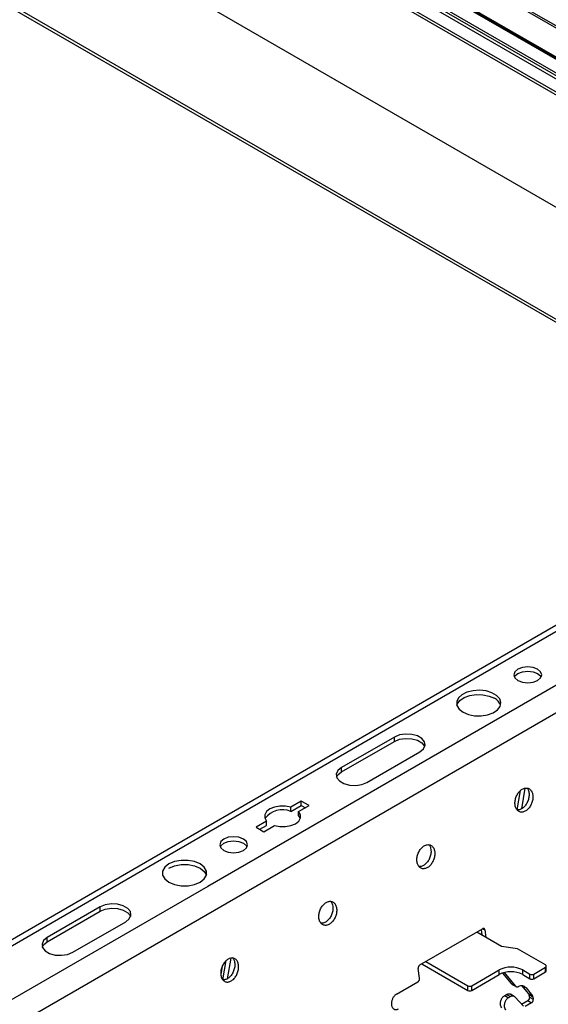
# Model space of a CAD drawing. Units: inches. Extents: x 0 to 66, y -3.2 to 36.
# Drawn here: x 40 to 42.3, y 21 to 25.3 of the extents above; entities that cross this region are included whole.
import ezdxf

# ---------------------------------------------------------------- set-up
doc = ezdxf.new("R2010")
doc.units = ezdxf.units.IN
doc.header["$MEASUREMENT"] = 0
doc.layers.add('HD-4', color=3, linetype='Continuous')

msp = doc.modelspace()

# ---------------------------------------------------------------- linework, layer by layer
at = {"layer": 'HD-4'}
for p, q in [((44.4608, 23.7625), (33.2003, 30.263)), ((44.4716, 23.7687), (33.2111, 30.2693)), ((44.4608, 23.2749), (33.2003, 29.7754)), ((44.3947, 23.8964), (35.0734, 29.2775)), ((44.0385, 23.0311), (33.3209, 29.2183)), ((44.3845, 23.8905), (35.1435, 29.2252)), ((44.5725, 23.9991), (35.5132, 29.2289)), ((44.564, 23.9941), (35.5147, 29.2182)), ((44.0385, 23.0186), (33.3209, 29.2058)), ((44.3725, 23.8836), (35.1473, 29.2092)), ((44.4459, 23.9259), (35.3069, 29.2018)), ((44.451, 23.9289), (35.312, 29.2047)), ((44.4544, 23.9309), (35.3154, 29.2067)), ((43.4808, 23.3405), (40.5847, 21.6686)), ((43.5048, 23.3267), (40.6257, 21.6646)), ((43.706, 23.2105), (40.8269, 21.5484)), ((43.811, 23.1499), (40.884, 21.4602)), ((41.6385, 22.1971), (41.4083, 22.0642)), ((41.4083, 22.0455), (41.6385, 22.1784)), ((41.6385, 22.1784), (41.6385, 22.1971)), ((41.5191, 22.0002), (41.7493, 22.1331)), ((41.4083, 22.0455), (41.4083, 22.0642)), ((42.1719, 21.8807), (42.1859, 21.9643)), ((42.2057, 21.975), (42.1906, 21.885)), ((41.2335, 21.919), (41.1882, 21.8929)), ((41.2676, 21.8993), (41.2335, 21.919)), ((41.2335, 21.9003), (41.2335, 21.919)), ((41.1882, 21.8742), (41.2335, 21.9003)), ((41.1882, 21.8742), (41.1882, 21.8929)), ((41.2223, 21.8732), (41.2676, 21.8993)), ((41.2223, 21.8545), (41.2223, 21.8732)), ((41.2335, 21.9003), (41.2514, 21.89)), ((41.0828, 21.832), (41.0375, 21.8058)), ((41.0828, 21.8133), (41.0828, 21.832)), ((41.2223, 21.8545), (41.2292, 21.8432)), ((41.0375, 21.8058), (41.0716, 21.7861)), ((41.0537, 21.7965), (41.0828, 21.8133)), ((41.0716, 21.7861), (41.1169, 21.8123)), ((40.5847, 21.6686), (35.4694, 18.7156)), ((40.6257, 21.6646), (35.5104, 18.7116)), ((40.8269, 21.5484), (35.7116, 18.5954)), ((40.884, 21.4602), (35.7687, 18.5072)), ((40.3597, 21.4589), (40.1295, 21.326)), ((40.1295, 21.3073), (40.3597, 21.4402)), ((40.3597, 21.4402), (40.3597, 21.4589)), ((40.2403, 21.262), (40.4705, 21.3949)), ((41.7489, 21.2072), (42.0217, 21.3647)), ((42.104, 21.2876), (41.9962, 21.3499)), ((42.0198, 21.3362), (42.0163, 21.3615)), ((42.0219, 21.3647), (42.0317, 21.359)), ((42.0317, 21.359), (42.0363, 21.3267)), ((40.1295, 21.3073), (40.1295, 21.326)), ((42.1739, 21.2768), (42.104, 21.2876)), ((42.295, 21.2069), (42.1739, 21.2768)), ((40.8931, 21.1425), (40.907, 21.2259)), ((40.9268, 21.2362), (40.9118, 21.1467)), ((41.7745, 21.2219), (41.9574, 21.1164)), ((40.8902, 21.2018), (40.8841, 21.165)), ((41.7478, 21.1495), (41.7419, 21.1917)), ((41.7581, 21.2114), (41.7581, 21.2124)), ((41.7581, 21.2114), (41.9574, 21.0964)), ((41.9744, 21.1164), (42.0938, 21.1853)), ((42.0938, 21.1653), (42.0938, 21.1853)), ((42.116, 21.174), (42.1635, 21.1168)), ((42.1961, 21.1853), (42.2268, 21.1675)), ((42.1961, 21.1653), (42.1961, 21.1853)), ((42.2438, 21.1675), (42.295, 21.1971)), ((42.2438, 21.1475), (42.295, 21.1771)), ((42.295, 21.1771), (42.295, 21.1971)), ((42.2985, 21.182), (42.2985, 21.202)), ((41.647, 21.0799), (41.7408, 21.134)), ((41.9744, 21.0964), (42.0938, 21.1653)), ((42.147, 21.1263), (42.1091, 21.172)), ((42.1961, 21.1653), (42.2268, 21.1475)), ((42.2268, 21.1475), (42.2268, 21.1675)), ((42.2438, 21.1475), (42.2438, 21.1675)), ((41.9574, 21.0964), (41.9574, 21.1164)), ((41.9744, 21.0964), (41.9744, 21.1164)), ((42.147, 21.1263), (42.1635, 21.1168)), ((42.1509, 21.1227), (42.1674, 21.1132)), ((42.1939, 21.1165), (42.2104, 21.107)), ((42.2219, 21.0828), (42.1939, 21.1165)), ((42.2104, 21.107), (42.2383, 21.0733)), ((42.1179, 21.0742), (42.126, 21.0789)), ((42.1179, 21.0742), (42.1344, 21.0647)), ((42.126, 21.0789), (42.1424, 21.0694)), ((42.1424, 21.0694), (42.1344, 21.0647)), ((42.1594, 21.0703), (42.1429, 21.0798)), ((42.1992, 21.0277), (42.163, 21.0673)), ((42.191, 21.0366), (42.2182, 21.0523)), ((42.2182, 21.0523), (42.2346, 21.0428)), ((42.2219, 21.0828), (42.2383, 21.0733)), ((42.2238, 21.0782), (42.2402, 21.0687)), ((42.2252, 21.0677), (42.2238, 21.0782)), ((42.2252, 21.0677), (42.2417, 21.0582)), ((42.2402, 21.0687), (42.2417, 21.0582)), ((42.2346, 21.0428), (42.2071, 21.0269))]:
    msp.add_line(p, q, dxfattribs=at)
at = {"layer": 'HD-4', "flags": 128}
for points in [[(42.1756, 22.4432), (42.1952, 22.4356), (42.2182, 22.433), (42.2413, 22.4356), (42.2609, 22.4432), (42.2739, 22.4545), (42.2785, 22.4678), (42.2739, 22.4811), (42.2609, 22.4924), (42.2413, 22.5), (42.2182, 22.5026), (42.1952, 22.5), (42.1756, 22.4924), (42.1625, 22.4811), (42.158, 22.4678), (42.1625, 22.4545), (42.1756, 22.4432)], [(42.1602, 22.4584), (42.1625, 22.4624), (42.1756, 22.4737), (42.1952, 22.4812), (42.2182, 22.4839), (42.2413, 22.4812), (42.2609, 22.4737)], [(42.2609, 22.4737), (42.2739, 22.4624), (42.2763, 22.4584)], [(41.9369, 22.3054), (41.96, 22.2955), (41.9872, 22.29), (42.0159, 22.2894), (42.0437, 22.2937), (42.068, 22.3026), (42.0868, 22.3151), (42.0983, 22.3303), (42.1015, 22.3468), (42.0961, 22.3631), (42.0827, 22.3778), (42.0624, 22.3896), (42.037, 22.3973), (42.0087, 22.4004), (41.9801, 22.3985), (41.9538, 22.3919), (41.932, 22.3811), (41.9167, 22.367), (41.9093, 22.351), (41.9103, 22.3344), (41.9198, 22.3187), (41.9369, 22.3054)], [(41.91, 22.3354), (41.9119, 22.3405), (41.9234, 22.3557), (41.9422, 22.3683), (41.9665, 22.3771), (41.9943, 22.3814), (42.023, 22.3808), (42.0502, 22.3753), (42.0733, 22.3654)], [(41.7493, 22.1331), (41.7649, 22.146), (41.772, 22.1612), (41.7696, 22.1768), (41.7581, 22.1911), (41.7389, 22.2022), (41.7142, 22.2088), (41.6871, 22.2102), (41.6608, 22.2061), (41.6385, 22.1971)], [(41.6385, 22.1784), (41.6608, 22.1874), (41.6871, 22.1915), (41.7142, 22.1901), (41.7389, 22.1835), (41.7581, 22.1724), (41.7696, 22.1581), (41.7706, 22.1558)], [(41.4083, 22.0642), (41.3927, 22.0514), (41.3857, 22.0362), (41.388, 22.0205), (41.3995, 22.0063), (41.4188, 21.9952), (41.4434, 21.9885), (41.4706, 21.9872), (41.4968, 21.9912), (41.5191, 22.0002)], [(41.387, 22.0229), (41.3927, 22.0326), (41.4083, 22.0455)], [(41.1882, 21.8929), (41.1649, 21.8973), (41.1403, 21.8973), (41.117, 21.8929), (41.0971, 21.8846), (41.0827, 21.8731), (41.0751, 21.8596), (41.0752, 21.8455), (41.0828, 21.832)], [(41.1169, 21.8123), (41.1402, 21.8079), (41.1648, 21.8079), (41.1881, 21.8123), (41.208, 21.8206), (41.2224, 21.8321), (41.23, 21.8455), (41.2299, 21.8597), (41.2223, 21.8732)], [(40.8968, 21.7049), (40.9163, 21.6974), (40.9394, 21.6947), (40.9625, 21.6974), (40.982, 21.7049), (40.9951, 21.7162), (40.9997, 21.7295), (40.9951, 21.7429), (40.982, 21.7542), (40.9625, 21.7617), (40.9394, 21.7643), (40.9163, 21.7617), (40.8968, 21.7542), (40.8837, 21.7429), (40.8791, 21.7295), (40.8837, 21.7162), (40.8968, 21.7049)], [(40.8813, 21.7202), (40.8837, 21.7242), (40.8968, 21.7355), (40.9163, 21.743), (40.9394, 21.7456), (40.9625, 21.743), (40.982, 21.7355)], [(40.982, 21.7355), (40.9951, 21.7242), (40.9975, 21.7202)], [(40.6581, 21.6459), (40.6403, 21.6318), (40.631, 21.6152), (40.631, 21.5978), (40.6403, 21.5812), (40.6581, 21.5671), (40.6825, 21.5569), (40.7112, 21.5515), (40.7414, 21.5515), (40.7701, 21.5569), (40.7945, 21.5671)], [(40.7945, 21.5671), (40.8122, 21.5812), (40.8215, 21.5978), (40.8215, 21.6152), (40.8122, 21.6318), (40.7945, 21.6459), (40.7701, 21.6561), (40.7414, 21.6615), (40.7112, 21.6615), (40.6825, 21.6561), (40.6581, 21.6459)], [(40.6581, 21.6272), (40.6825, 21.6374), (40.7112, 21.6428), (40.7414, 21.6428), (40.7701, 21.6374), (40.7945, 21.6272), (40.8122, 21.6131), (40.8214, 21.5972)], [(40.4705, 21.3949), (40.4861, 21.4078), (40.4932, 21.4229), (40.4908, 21.4386), (40.4793, 21.4528), (40.4601, 21.4639), (40.4354, 21.4706), (40.4083, 21.4719), (40.382, 21.4679), (40.3597, 21.4589)], [(40.3597, 21.4402), (40.382, 21.4492), (40.4083, 21.4532), (40.4354, 21.4519), (40.4601, 21.4452), (40.4793, 21.4341), (40.4908, 21.4199), (40.4918, 21.4175)], [(40.1295, 21.326), (40.1139, 21.3131), (40.1068, 21.2979), (40.1092, 21.2823), (40.1207, 21.268), (40.14, 21.2569), (40.1646, 21.2503), (40.1917, 21.2489), (40.218, 21.253), (40.2403, 21.262)], [(40.1082, 21.2846), (40.1139, 21.2944), (40.1295, 21.3073)]]:
    msp.add_lwpolyline(points, dxfattribs=at)
at = {"layer": 'HD-4'}
for centre, radius, start, end in [((42.0518, 22.3191), 0.051, 18.583, 65.0976), ((41.1517, 21.7874), 0.0942, 67.1758, 143.6072), ((42.1449, 21.0866), 0.1112, 62.6044, 117.393), ((42.1449, 21.0666), 0.1112, 62.6044, 117.393), ((42.2931, 21.202), 0.00526, 290.8114, 69.1886), ((42.2925, 21.1826), 0.00605, 294.333, 354.3588), ((42.2353, 21.184), 0.0185, 242.6231, 297.3927), ((42.2353, 21.164), 0.0185, 242.6231, 297.3927), ((41.9659, 21.1328), 0.0185, 242.6237, 297.3684), ((41.9659, 21.1128), 0.0185, 242.6237, 297.3684)]:
    msp.add_arc(centre, radius, start, end, dxfattribs=at)
for points, knots in [([(42.2397, 21.9456), (42.2393, 21.9481), (42.2383, 21.9533), (42.2356, 21.96), (42.232, 21.9658), (42.2276, 21.9703), (42.2224, 21.9736), (42.2167, 21.9755), (42.2105, 21.976), (42.2041, 21.975), (42.1976, 21.9726), (42.1912, 21.9689), (42.1851, 21.9638), (42.1794, 21.9577), (42.1744, 21.9506), (42.17, 21.9428), (42.1666, 21.9344), (42.1641, 21.9258), (42.1627, 21.917), (42.1623, 21.9085), (42.163, 21.9003), (42.1647, 21.8928), (42.1675, 21.8861), (42.1712, 21.8805), (42.1757, 21.8761), (42.1809, 21.8729), (42.1867, 21.8712), (42.1929, 21.8708), (42.1994, 21.872), (42.2059, 21.8745), (42.2122, 21.8784), (42.2183, 21.8836), (42.2239, 21.8898), (42.2289, 21.897), (42.2331, 21.9049), (42.2365, 21.9133), (42.2388, 21.922), (42.2401, 21.9304), (42.2405, 21.9383), (42.24, 21.9431), (42.2397, 21.9456)], [0, 0, 0, 0, 0.026464, 0.052924, 0.079388, 0.105846, 0.132305, 0.158771, 0.185236, 0.2117, 0.238164, 0.264622, 0.291078, 0.317541, 0.344007, 0.370472, 0.396934, 0.423392, 0.449856, 0.476317, 0.502778, 0.529243, 0.555704, 0.582166, 0.608625, 0.635086, 0.661558, 0.688011, 0.714484, 0.74093, 0.767396, 0.793869, 0.820324, 0.846783, 0.873251, 0.899709, 0.926171, 0.952636, 0.976056, 1, 1, 1, 1]), ([(42.2233, 21.955), (42.2235, 21.9537), (42.2239, 21.9497), (42.2239, 21.9427), (42.2229, 21.934), (42.2208, 21.9253), (42.2177, 21.9168), (42.2138, 21.9087), (42.209, 21.9013), (42.2036, 21.8948), (42.1976, 21.8893), (42.1913, 21.885), (42.1848, 21.882), (42.1784, 21.8806), (42.1738, 21.8802), (42.1715, 21.8808), (42.1712, 21.8809)], [0, 0, 0, 0, 0.039411, 0.118451, 0.197487, 0.276541, 0.355554, 0.434607, 0.513667, 0.592699, 0.671736, 0.75078, 0.829783, 0.908848, 0.987867, 1, 1, 1, 1]), ([(42.215, 21.9754), (42.2161, 21.974), (42.2185, 21.9709), (42.2215, 21.9642), (42.2226, 21.9583), (42.2233, 21.955)], [0, 0, 0, 0, 0.258362, 0.582173, 1, 1, 1, 1]), ([(41.8135, 21.6995), (41.813, 21.702), (41.8121, 21.7072), (41.8093, 21.7139), (41.8058, 21.7197), (41.8013, 21.7243), (41.7961, 21.7276), (41.7904, 21.7295), (41.7842, 21.7299), (41.7778, 21.7289), (41.7713, 21.7265), (41.7649, 21.7228), (41.7588, 21.7178), (41.7531, 21.7116), (41.7481, 21.7045), (41.7438, 21.6967), (41.7403, 21.6883), (41.7378, 21.6797), (41.7364, 21.6709), (41.736, 21.6624), (41.7367, 21.6542), (41.7384, 21.6467), (41.7412, 21.6401), (41.7449, 21.6344), (41.7494, 21.63), (41.7547, 21.6268), (41.7605, 21.6251), (41.7667, 21.6248), (41.7731, 21.6259), (41.7796, 21.6284), (41.786, 21.6323), (41.792, 21.6375), (41.7976, 21.6437), (41.8026, 21.6509), (41.8068, 21.6588), (41.8102, 21.6672), (41.8126, 21.6759), (41.8139, 21.6843), (41.8141, 21.6909), (41.8139, 21.6959), (41.8136, 21.6983), (41.8135, 21.6995)], [0, 0, 0, 0, 0.026465, 0.052921, 0.079384, 0.105851, 0.132309, 0.158775, 0.185239, 0.211687, 0.23815, 0.264625, 0.29108, 0.317543, 0.344009, 0.37046, 0.396921, 0.423388, 0.449845, 0.47631, 0.50277, 0.529232, 0.555693, 0.582154, 0.608613, 0.635085, 0.661543, 0.687996, 0.714468, 0.740931, 0.767379, 0.793852, 0.820306, 0.846765, 0.873233, 0.89969, 0.92616, 0.952619, 0.976038, 0.987986, 1, 1, 1, 1]), ([(41.7887, 21.7293), (41.7898, 21.728), (41.7922, 21.7248), (41.7952, 21.7181), (41.7964, 21.7123), (41.797, 21.709)], [0, 0, 0, 0, 0.258357, 0.58216, 1, 1, 1, 1]), ([(41.797, 21.709), (41.7972, 21.7076), (41.7976, 21.7037), (41.7977, 21.6966), (41.7966, 21.6879), (41.7945, 21.6792), (41.7915, 21.6707), (41.7875, 21.6626), (41.7827, 21.6552), (41.7773, 21.6487), (41.7713, 21.6432), (41.765, 21.6389), (41.7585, 21.636), (41.7521, 21.6345), (41.7475, 21.6342), (41.7452, 21.6347), (41.7449, 21.6348)], [0, 0, 0, 0, 0.039413, 0.118451, 0.197486, 0.276516, 0.355559, 0.434611, 0.513627, 0.592705, 0.67174, 0.750783, 0.829785, 0.908849, 0.987867, 1, 1, 1, 1]), ([(41.3872, 21.4534), (41.3867, 21.456), (41.3858, 21.4611), (41.3831, 21.4678), (41.3795, 21.4736), (41.375, 21.4782), (41.3699, 21.4815), (41.3641, 21.4834), (41.3579, 21.4838), (41.3515, 21.4829), (41.345, 21.4805), (41.3386, 21.4767), (41.3325, 21.4717), (41.3269, 21.4655), (41.3218, 21.4585), (41.3175, 21.4506), (41.3141, 21.4423), (41.3116, 21.4336), (41.3101, 21.4249), (41.3097, 21.4163), (41.3104, 21.4082), (41.3122, 21.4006), (41.3149, 21.394), (41.3186, 21.3883), (41.3231, 21.3839), (41.3284, 21.3807), (41.3342, 21.379), (41.3404, 21.3787), (41.3468, 21.3798), (41.3533, 21.3824), (41.3597, 21.3863), (41.3658, 21.3914), (41.3714, 21.3976), (41.3763, 21.4048), (41.3806, 21.4127), (41.3839, 21.4211), (41.3863, 21.4298), (41.3876, 21.4382), (41.3878, 21.4448), (41.3876, 21.4498), (41.3873, 21.4522), (41.3872, 21.4534)], [0, 0, 0, 0, 0.026464, 0.052924, 0.079384, 0.105846, 0.13231, 0.15877, 0.185234, 0.21169, 0.238153, 0.264619, 0.291075, 0.317538, 0.344004, 0.370462, 0.396924, 0.423386, 0.449847, 0.476309, 0.50277, 0.529233, 0.555695, 0.582157, 0.608616, 0.635082, 0.66154, 0.688001, 0.714466, 0.740928, 0.767385, 0.793849, 0.820312, 0.846771, 0.873232, 0.899695, 0.926157, 0.952619, 0.976038, 0.987986, 1, 1, 1, 1]), ([(41.3625, 21.4833), (41.3635, 21.4819), (41.3659, 21.4788), (41.3689, 21.472), (41.3701, 21.4662), (41.3707, 21.4629)], [0, 0, 0, 0, 0.2583251, 0.5821473, 1, 1, 1, 1]), ([(41.3707, 21.4629), (41.3709, 21.4616), (41.3714, 21.4576), (41.3714, 21.4505), (41.3703, 21.4418), (41.3683, 21.4331), (41.3652, 21.4246), (41.3612, 21.4165), (41.3564, 21.4091), (41.351, 21.4026), (41.345, 21.3971), (41.3387, 21.3929), (41.3323, 21.3899), (41.3258, 21.3884), (41.3212, 21.3881), (41.319, 21.3886), (41.3187, 21.3887)], [0, 0, 0, 0, 0.039411, 0.118451, 0.197495, 0.276525, 0.355569, 0.434603, 0.513641, 0.592697, 0.671734, 0.750777, 0.829806, 0.908846, 0.987888, 1, 1, 1, 1]), ([(42.0317, 21.359), (42.0316, 21.3596), (42.0314, 21.3607), (42.0308, 21.3622), (42.03, 21.3635), (42.029, 21.3645), (42.0279, 21.3653), (42.0266, 21.3657), (42.0252, 21.3658), (42.0236, 21.3656), (42.0224, 21.365), (42.0217, 21.3647)], [0, 0, 0, 0, 0.105873, 0.211746, 0.317699, 0.423494, 0.529367, 0.635279, 0.741069, 0.846897, 1, 1, 1, 1]), ([(40.9159, 21.2326), (40.9138, 21.2313), (40.9096, 21.2286), (40.9036, 21.223), (40.8982, 21.2164), (40.8935, 21.2089), (40.8896, 21.2008), (40.8866, 21.1923), (40.8845, 21.1836), (40.8835, 21.1749), (40.8836, 21.1665), (40.8848, 21.1586), (40.887, 21.1515), (40.8902, 21.1452), (40.8943, 21.1401), (40.8992, 21.1362), (40.9047, 21.1337), (40.9107, 21.1326), (40.9169, 21.1329), (40.9231, 21.1345), (40.9272, 21.1366), (40.9292, 21.1377)], [0, 0, 0, 0, 0.052946, 0.105882, 0.158819, 0.211763, 0.26471, 0.317645, 0.370585, 0.423524, 0.476465, 0.529402, 0.582344, 0.635284, 0.688217, 0.741167, 0.794103, 0.847039, 0.899978, 0.949375, 1, 1, 1, 1]), ([(40.9361, 21.2368), (40.9383, 21.2337), (40.9431, 21.2268), (40.9452, 21.2141), (40.945, 21.2027), (40.9437, 21.194), (40.9414, 21.1853), (40.9382, 21.1769), (40.934, 21.1689), (40.9291, 21.1617), (40.9222, 21.1537), (40.9164, 21.1497), (40.9128, 21.1472)], [0, 0, 0, 0, 0.137704, 0.299628, 0.379711, 0.459798, 0.539893, 0.619971, 0.700055, 0.780163, 0.86025, 1, 1, 1, 1]), ([(40.9292, 21.1377), (40.9313, 21.139), (40.9355, 21.1417), (40.9415, 21.1474), (40.9469, 21.1539), (40.9516, 21.1614), (40.9555, 21.1695), (40.9586, 21.178), (40.9606, 21.1867), (40.9619, 21.1983), (40.9608, 21.2123), (40.9552, 21.226), (40.9458, 21.2351), (40.9339, 21.2385), (40.9234, 21.2366), (40.9175, 21.2335), (40.9159, 21.2326)], [0, 0, 0, 0, 0.053013, 0.106046, 0.159078, 0.212096, 0.26513, 0.31815, 0.371182, 0.424206, 0.531415, 0.638628, 0.745826, 0.853042, 0.960253, 1, 1, 1, 1]), ([(41.7489, 21.2072), (41.7485, 21.2069), (41.7475, 21.2063), (41.7462, 21.205), (41.745, 21.2036), (41.7439, 21.2019), (41.7431, 21.2001), (41.7424, 21.1982), (41.7419, 21.1963), (41.7417, 21.194), (41.7418, 21.1926), (41.7419, 21.1917)], [0, 0, 0, 0, 0.105841, 0.211849, 0.317542, 0.423422, 0.529341, 0.635209, 0.741068, 0.846947, 1, 1, 1, 1]), ([(40.9128, 21.1472), (40.9106, 21.1461), (40.9063, 21.1439), (40.8999, 21.1424), (40.8954, 21.142), (40.8932, 21.1425), (40.8931, 21.1425)], [0, 0, 0, 0, 0.323533, 0.647012, 0.970498, 1, 1, 1, 1]), ([(41.7408, 21.134), (41.7412, 21.1343), (41.7422, 21.1349), (41.7435, 21.1362), (41.7447, 21.1376), (41.7457, 21.1393), (41.7466, 21.1411), (41.7473, 21.143), (41.7477, 21.1449), (41.748, 21.1471), (41.7479, 21.1486), (41.7478, 21.1495)], [0, 0, 0, 0, 0.105848, 0.211717, 0.317546, 0.423433, 0.52936, 0.635235, 0.741124, 0.846973, 1, 1, 1, 1]), ([(42.1509, 21.1227), (42.1509, 21.1227), (42.1493, 21.1234), (42.1482, 21.1249), (42.147, 21.1263)], [0, 0, 0, 0, 0.017838, 1, 1, 1, 1]), ([(42.1635, 21.1168), (42.1641, 21.1161), (42.1653, 21.1145), (42.1675, 21.113), (42.17, 21.112), (42.1727, 21.1116), (42.1754, 21.1118), (42.1772, 21.1125), (42.1781, 21.1128)], [0, 0, 0, 0, 0.169903, 0.339807, 0.50983, 0.679761, 0.837789, 1, 1, 1, 1]), ([(42.2104, 21.107), (42.2091, 21.1084), (42.2066, 21.1114), (42.2021, 21.1143), (42.197, 21.1162), (42.1915, 21.1167), (42.1852, 21.1159), (42.1807, 21.1139), (42.1781, 21.1128)], [0, 0, 0, 0, 0.157687, 0.315427, 0.473115, 0.630755, 0.788494, 1, 1, 1, 1]), ([(41.647, 21.0799), (41.6456, 21.079), (41.6428, 21.0772), (41.6388, 21.0734), (41.6352, 21.0691), (41.632, 21.0641), (41.6294, 21.0587), (41.6274, 21.053), (41.6261, 21.0472), (41.6254, 21.0414), (41.6255, 21.0358), (41.6262, 21.0305), (41.6277, 21.0258), (41.6298, 21.0216), (41.6326, 21.0182), (41.6358, 21.0156), (41.6395, 21.0139), (41.6435, 21.0132), (41.6476, 21.0134), (41.6518, 21.0145), (41.6545, 21.0159), (41.6559, 21.0166)], [0, 0, 0, 0, 0.0529127, 0.1058355, 0.1587667, 0.2116974, 0.2646108, 0.3175335, 0.3704667, 0.4233921, 0.4763165, 0.5292451, 0.5821642, 0.6350938, 0.6880216, 0.7409505, 0.7938713, 0.8467852, 0.8997291, 0.9492367, 1, 1, 1, 1]), ([(42.105, 21.0214), (42.1035, 21.0235), (42.1005, 21.0278), (42.0992, 21.0356), (42.0993, 21.0421), (42.1, 21.0472), (42.1014, 21.0522), (42.1033, 21.0571), (42.1056, 21.0617), (42.1085, 21.0658), (42.1125, 21.0705), (42.1158, 21.0728), (42.1179, 21.0742)], [0, 0, 0, 0, 0.158105, 0.316201, 0.3944, 0.472599, 0.550787, 0.629034, 0.707175, 0.785396, 0.863591, 1, 1, 1, 1]), ([(42.1344, 21.0647), (42.1332, 21.064), (42.1307, 21.0624), (42.1273, 21.0591), (42.1242, 21.0554), (42.1215, 21.0511), (42.1192, 21.0464), (42.1174, 21.0414), (42.1163, 21.0364), (42.1155, 21.0297), (42.1161, 21.0216), (42.1187, 21.0153), (42.1209, 21.0126), (42.1215, 21.0119)], [0, 0, 0, 0, 0.078136, 0.156347, 0.234481, 0.312693, 0.39088, 0.469028, 0.547181, 0.62538, 0.783431, 0.941467, 1, 1, 1, 1]), ([(42.126, 21.0789), (42.1272, 21.0795), (42.1297, 21.0808), (42.1334, 21.0817), (42.1371, 21.0818), (42.1403, 21.0812), (42.1421, 21.0802), (42.1429, 21.0797)], [0, 0, 0, 0, 0.209774, 0.419296, 0.629044, 0.838588, 1, 1, 1, 1]), ([(42.163, 21.0673), (42.1622, 21.0682), (42.1604, 21.0699), (42.1573, 21.0715), (42.1539, 21.0723), (42.1502, 21.0722), (42.1463, 21.0714), (42.1437, 21.07), (42.1424, 21.0694)], [0, 0, 0, 0, 0.164249, 0.328425, 0.492672, 0.656924, 0.82592, 1, 1, 1, 1]), ([(42.2252, 21.0677), (42.2253, 21.0671), (42.2254, 21.066), (42.2253, 21.064), (42.2249, 21.0621), (42.2244, 21.0602), (42.2236, 21.0583), (42.2226, 21.0566), (42.2215, 21.055), (42.22, 21.0535), (42.2189, 21.0527), (42.2182, 21.0523)], [0, 0, 0, 0, 0.105878, 0.21177, 0.317536, 0.423523, 0.529409, 0.635292, 0.741093, 0.846906, 1, 1, 1, 1]), ([(42.2219, 21.0828), (42.2225, 21.0819), (42.2233, 21.0806), (42.2237, 21.0788), (42.2238, 21.0782)], [0, 0, 0, 0, 0.643618, 1, 1, 1, 1]), ([(42.2346, 21.0428), (42.2351, 21.0431), (42.236, 21.0437), (42.2374, 21.0449), (42.2386, 21.0464), (42.2396, 21.048), (42.2405, 21.0498), (42.2412, 21.0517), (42.2416, 21.0537), (42.2419, 21.0559), (42.2418, 21.0574), (42.2417, 21.0582)], [0, 0, 0, 0, 0.105843, 0.211853, 0.317537, 0.42344, 0.529224, 0.635187, 0.741071, 0.846962, 1, 1, 1, 1]), ([(42.2402, 21.0687), (42.24, 21.0698), (42.2396, 21.0716), (42.2387, 21.0728), (42.2383, 21.0733)], [0, 0, 0, 0, 0.64351, 1, 1, 1, 1])]:
    msp.add_open_spline(points, degree=3, knots=knots, dxfattribs=at)

doc.saveas('drawing.dxf')
